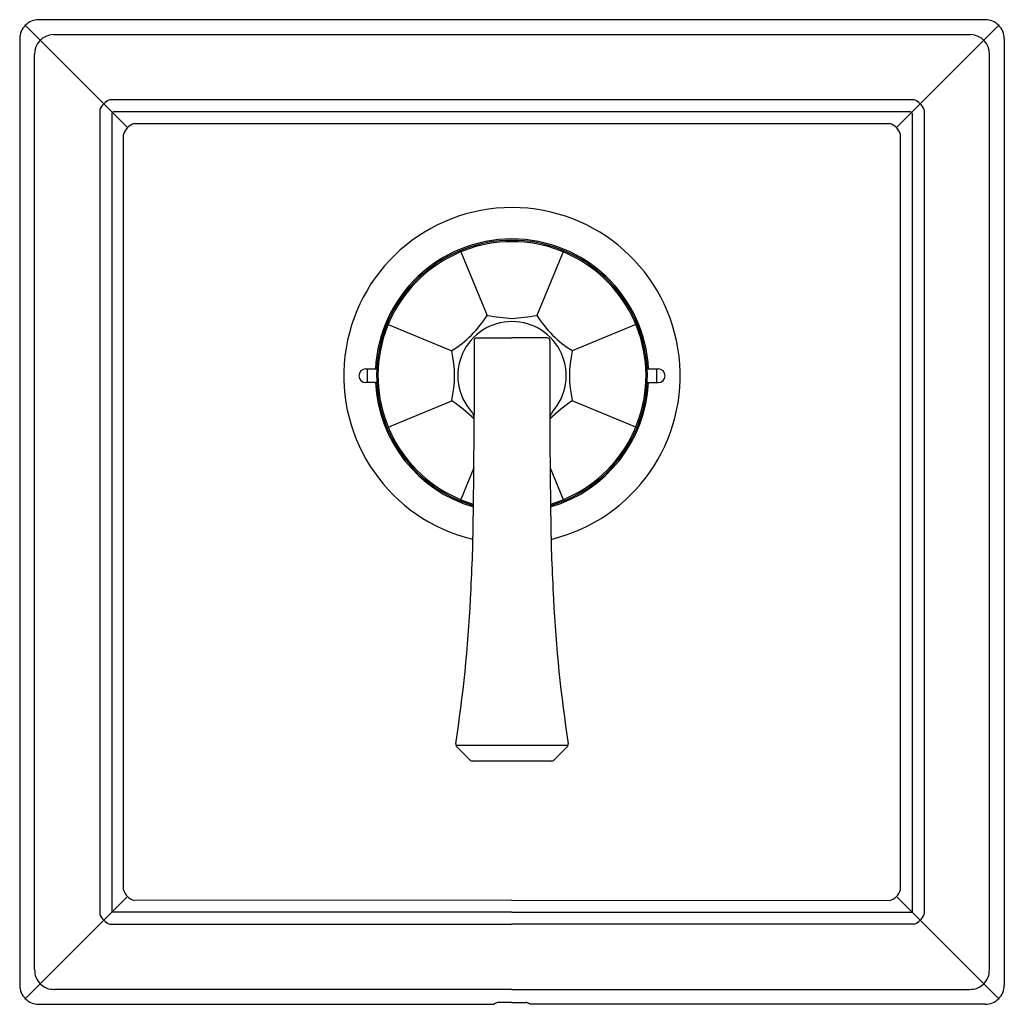
# Model space of a CAD drawing. Units: inches. Extents: x 3070.16 to 3077.25, y 141.67 to 148.75.
import ezdxf

# ---------------------------------------------------------------- set-up
doc = ezdxf.new("R2010")
doc.units = ezdxf.units.IN
doc.header["$LTSCALE"] = 0.64311
doc.header["$MEASUREMENT"] = 0
doc.layers.get('0').update_dxf_attribs({"color": 255, "linetype": 'CONTINUOUS'})
doc.layers.get('Defpoints').update_dxf_attribs({"linetype": 'CONTINUOUS'})
doc.styles.get("Standard").update_dxf_attribs({"font": 'txt', "width": 0.8})

msp = doc.modelspace()

# ---------------------------------------------------------------- linework, layer by layer
for p, q in [((3077.1092, 148.7546), (3070.298, 148.7546)), ((3070.9372, 147.9778), (3070.2006, 148.7143)), ((3076.47, 147.9778), (3077.2066, 148.7143)), ((3070.1603, 148.6169), (3070.1603, 141.8057)), ((3070.4014, 148.6471), (3077.0058, 148.6471)), ((3077.2469, 148.6169), (3077.2469, 141.8057)), ((3070.2679, 141.918), (3070.2679, 148.5047)), ((3077.1393, 141.918), (3077.1393, 148.5047)), ((3076.5979, 148.1778), (3070.8093, 148.1778)), ((3070.7371, 148.1057), (3070.7371, 142.317)), ((3070.8227, 148.0784), (3070.8363, 148.092)), ((3070.8227, 148.0784), (3070.8227, 142.3306)), ((3076.5709, 148.092), (3070.8363, 148.092)), ((3076.5845, 148.0784), (3076.5709, 148.092)), ((3076.5845, 148.0784), (3076.5845, 142.3306)), ((3076.6701, 148.1057), (3076.6701, 142.317)), ((3070.9871, 148.0066), (3076.4201, 148.0066)), ((3070.9073, 142.4927), (3070.9084, 147.9278)), ((3076.4999, 142.4927), (3076.4989, 147.9278)), ((3073.3345, 147.0832), (3073.5239, 146.6258)), ((3074.0727, 147.0832), (3073.8833, 146.6258)), ((3073.5221, 146.624), (3073.5239, 146.6258)), ((3073.5265, 146.6258), (3073.5239, 146.6258)), ((3073.8807, 146.6258), (3073.8833, 146.6258)), ((3073.8851, 146.624), (3073.8833, 146.6258)), ((3072.8125, 146.5612), (3073.2699, 146.3717)), ((3074.5947, 146.5612), (3074.1373, 146.3717)), ((3073.4305, 146.4452), (3073.4305, 145.9135)), ((3073.4505, 146.4652), (3073.7036, 146.4652)), ((3073.9567, 146.4652), (3073.7036, 146.4652)), ((3073.9767, 146.4452), (3073.9767, 145.9135)), ((3073.2699, 146.3717), (3073.2717, 146.3736)), ((3073.2699, 146.3717), (3073.2699, 146.3692)), ((3074.1373, 146.3717), (3074.1355, 146.3736)), ((3074.1373, 146.3717), (3074.1373, 146.3692)), ((3072.6505, 146.2413), (3072.7304, 146.2413)), ((3074.6768, 146.2413), (3074.7568, 146.2413)), ((3072.7304, 146.1429), (3072.6505, 146.1429)), ((3074.6768, 146.1429), (3074.7568, 146.1429)), ((3072.8125, 145.823), (3073.2699, 146.0124)), ((3073.2699, 146.015), (3073.2699, 146.0124)), ((3073.2717, 146.0106), (3073.2699, 146.0124)), ((3074.1355, 146.0106), (3074.1373, 146.0124)), ((3074.1373, 146.015), (3074.1373, 146.0124)), ((3074.5948, 145.823), (3074.1373, 146.0124)), ((3073.4127, 145.9321), (3073.4203, 145.9219)), ((3073.4203, 145.9219), (3073.4259, 145.9081)), ((3073.9869, 145.9219), (3073.9813, 145.9081)), ((3073.9945, 145.9321), (3073.9869, 145.9219)), ((3073.4302, 145.6735), (3073.4304, 145.7725)), ((3073.4295, 145.5303), (3073.3345, 145.3009)), ((3073.9777, 145.5303), (3074.0727, 145.3009)), ((3073.2991, 143.5324), (3074.1081, 143.5324)), ((3073.3041, 143.5244), (3073.4023, 143.425)), ((3074.0049, 143.425), (3074.1031, 143.5244)), ((3073.9906, 143.4191), (3073.4166, 143.4191)), ((3070.9361, 142.4438), (3070.2006, 141.7083)), ((3076.4711, 142.4438), (3077.2066, 141.7083)), ((3073.7036, 142.4172), (3070.985, 142.415)), ((3073.7036, 142.4172), (3076.4222, 142.415)), ((3073.7036, 142.3306), (3070.8227, 142.3306)), ((3073.7036, 142.3306), (3076.5845, 142.3306)), ((3070.8093, 142.2448), (3073.7036, 142.2448)), ((3076.5979, 142.2448), (3073.7036, 142.2448)), ((3073.7036, 141.7756), (3070.4102, 141.7756)), ((3073.7036, 141.7756), (3076.997, 141.7756)), ((3070.298, 141.668), (3073.5757, 141.668)), ((3073.5757, 141.668), (3073.5757, 141.6699)), ((3073.7036, 141.6804), (3073.6052, 141.6804)), ((3073.7036, 141.6804), (3073.802, 141.6804)), ((3073.8316, 141.668), (3073.8316, 141.6699)), ((3077.1092, 141.668), (3073.8316, 141.668))]:
    msp.add_line(p, q)
for centre, radius, start, end in [((3070.298, 148.6169), 0.1377, 89.97976, 180.02076), ((3077.1092, 148.6169), 0.1377, 359.97924, 90.01852), ((3070.4058, 148.5091), 0.138, 91.84391, 181.84204), ((3077.0014, 148.5091), 0.138, 358.15796, 88.15609), ((3070.855, 148.0599), 0.1265, 111.20983, 158.7884), ((3076.5522, 148.0599), 0.1265, 21.2116, 68.79017), ((3071.0158, 147.8991), 0.1112, 104.95463, 165.04155), ((3076.3914, 147.8991), 0.1112, 14.95845, 75.04537), ((3073.7036, 146.1921), 1.2106, 283.42698, 256.51303), ((3073.7036, 146.1921), 0.9842, 2.86599, 177.13401), ((3073.7036, 146.1921), 0.9744, 286.52191, 253.47809), ((3073.7036, 146.1921), 0.9646, 286.6864, 253.3136), ((3072.8704, 147.0253), 0.7654, 301.62163, 328.37836), ((3073.7964, 148.1619), 1.5596, 260.03356, 266.58807), ((3073.6108, 148.1619), 1.5596, 273.41193, 279.96644), ((3074.5369, 147.0253), 0.7654, 211.62164, 238.37837), ((3073.7036, 146.1921), 0.3901, 90, 221.78241), ((3073.7036, 146.1921), 0.3901, 318.21759, 90), ((3073.4505, 146.4452), 0.02, 90, 180), ((3073.9567, 146.4452), 0.02, 0, 90), ((3072.5252, 146.1921), 0.7654, 346.62164, 13.37835), ((3074.882, 146.1921), 0.7654, 166.62165, 193.37836), ((3072.6505, 146.1921), 0.0492, 90, 270), ((3073.7036, 146.1921), 1.0433, 177.29637, 182.70363), ((3073.7036, 146.1921), 1.0433, 357.29637, 2.70363), ((3074.7568, 146.1921), 0.0492, 270, 90), ((3073.7036, 146.1921), 0.9842, 182.86599, 253.63896), ((3073.7036, 146.1921), 0.9842, 286.36104, 357.13401), ((3072.68, 145.1329), 1.0585, 44.87352, 56.01951), ((3074.7272, 145.1329), 1.0585, 123.98049, 135.12648), ((3033.548, 145.8299), 39.8826, 359.03657, 0.12009), ((3113.8592, 145.8299), 39.8826, 179.87991, 180.96343), ((3073.2275, 145.8638), 0.2033, 3.11558, 12.58828), ((3074.1797, 145.8638), 0.2033, 167.41172, 176.88442), ((3061.6293, 145.2885), 11.7964, 356.59263, 359.37217), ((3085.7779, 145.2885), 11.7964, 180.62783, 183.40737), ((3063.435, 145.0743), 9.9817, 351.1687, 357.20449), ((3083.9724, 145.0743), 9.9819, 182.79553, 188.83116), ((3073.3181, 143.5387), 0.02, 171.02332, 225.48079), ((3074.0891, 143.5387), 0.02, 314.5161, 9.0191), ((3073.4166, 143.4391), 0.02, 224.66774, 270), ((3073.9906, 143.4391), 0.02, 270, 315.33226), ((3071.0164, 142.5241), 0.1135, 196.0429, 253.95481), ((3076.3908, 142.5241), 0.1135, 286.04519, 343.9571), ((3070.8551, 142.3628), 0.1265, 201.21227, 248.78922), ((3076.5522, 142.3628), 0.1265, 291.21078, 338.78773), ((3070.4052, 141.9129), 0.1374, 177.90231, 272.09877), ((3077.002, 141.9129), 0.1374, 267.90123, 2.09769), ((3070.298, 141.8057), 0.1377, 179.97971, 270.0208), ((3077.1092, 141.8057), 0.1377, 269.9792, 0.02029), ((3073.577, 141.6698), 0.00138, 149.22154, 177.23595), ((3073.579, 141.6687), 0.00363, 137.09931, 150.37592), ((3073.5845, 141.6634), 0.0113, 125.77116, 136.4834), ((3073.5942, 141.65), 0.0278, 116.85051, 125.71517), ((3073.6044, 141.6299), 0.0503, 102.90497, 116.99103), ((3073.6052, 141.6279), 0.0525, 90.02674, 103.21529), ((3073.802, 141.6279), 0.0525, 76.78471, 89.97326), ((3073.8028, 141.6299), 0.0503, 63.00897, 77.09503), ((3073.813, 141.65), 0.0278, 54.28483, 63.14949), ((3073.8227, 141.6634), 0.0113, 43.5166, 54.22884), ((3073.8282, 141.6687), 0.00363, 29.62408, 42.90069), ((3073.8302, 141.6698), 0.00138, 2.76405, 30.77846)]:
    msp.add_arc(centre, radius, start, end)

# ---------------------------------------------------------------- texts
at = {"layer": 'Defpoints'}
for tag, p, s in [('TRADENAME', (3073.6929, 145.2086), 'MEMOIRS '), ('MODELNUMBER', (3073.6929, 145.2103), 'K-11678T-4V'), ('PRODUCT', (3073.6929, 145.2069), 'SHOWER TRIM')]:
    msp.add_attdef(tag, p, s, height=0.001, dxfattribs=at)

doc.saveas('drawing.dxf')
